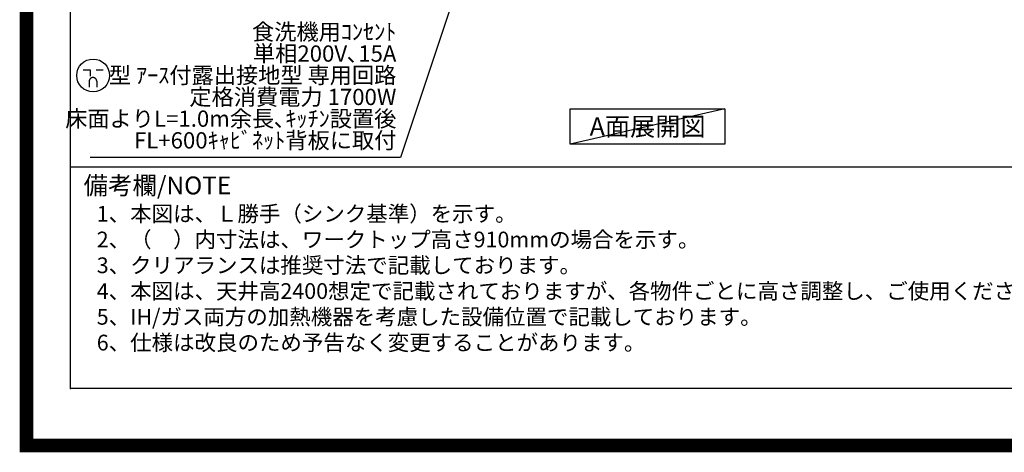
# Model space of a CAD drawing. Units: millimetres. Extents: x -109 to 26472, y -120 to 8847.
# Drawn here: x 13948 to 17576, y -23 to 1571 of the extents above; entities that cross this region are included whole.
import ezdxf

# ---------------------------------------------------------------- set-up
doc = ezdxf.new("R2010")
doc.units = ezdxf.units.MM
doc.layers.get('DEFPOINTS').update_dxf_attribs({"color": 146})
for name, color, linetype in [('160-文字', 254, 'Continuous'), ('190-図面外枠', 5, 'Continuous'), ('191-図面内枠', 4, 'Continuous')]:
    doc.layers.add(name, color=color, linetype=linetype)
doc.styles.add('KH001', font='txt')
doc.dimstyles.new('KH1xx030', dxfattribs={"dimscale": 30, "dimtxt": 2, "dimasz": 0.6, "dimexe": 0.3, "dimexo": 1.2, "dimgap": 0.5, "dimtad": 3, "dimdec": 1, "dimdsep": 46, "dimlunit": 6, "dimtxsty": 'KH001', "dimblk": 'DOT', "dimcen": 1, "dimdle": 1, "dimclrd": 256, "dimclre": 256, "dimclrt": 256, "dimadec": 0, "dimazin": 0, "dimtfac": 1, "dimtdec": 1, "dimtix": 1, "dimtmove": 2, "dimatfit": 3, "dimldrblk": 'CLOSEDBLANK', "dimfxl": 1, "dimtolj": 1, "dimtzin": 0, "dimlwd": -1, "dimlwe": -1, "dimarcsym": 0})

# ---------------------------------------------------------------- blocks, each defined once
blk = doc.blocks.new('A$C5D946DDC')
at = {"layer": '190-図面外枠'}
for p, q in [((270.972727, 350.666667), (270.972727, 14349.333333)), ((20519.006061, 350.666667), (270.972727, 350.666667))]:
    blk.add_line(p, q, dxfattribs=at)
at = {"layer": 'DEFPOINTS'}
blk.add_lwpolyline([(0, 0), (20789.978788, 0), (20789.978788, 14700), (0, 14700)], close=True, dxfattribs=at)
blk = doc.blocks.new('_ClosedBlank')
at = {"color": 0, "linetype": 'ByBlock', "lineweight": -2}
for p, q in [((-1, 0.166667), (0, 0)), ((-1, 0.166667), (-1, -0.166667)), ((0, 0), (-1, -0.166667))]:
    blk.add_line(p, q, dxfattribs=at)
blk = doc.blocks.new('_Dot')
at = {"color": 0, "linetype": 'ByBlock', "lineweight": -2}
blk.add_line((-0.5, 0), (-1, 0), dxfattribs=at)
at = {"color": 0, "linetype": 'ByBlock', "const_width": 0.5}
blk.add_lwpolyline([(-0.25, 0, 1), (0.25, 0, 1)], format="xyb", close=True, dxfattribs=at)
blk = doc.blocks.new('A$C9771')
at = {"layer": '160-文字', "color": 0, "linetype": 'ByBlock', "lineweight": -2}
for p, q in [((-36.4, 20.3), (-10.4, 20.3)), ((-10.4, 20.3), (-10.4, -2.2)), ((11.6, 20.3), (37.6, 20.3)), ((-14.4, -21.7), (-14.4, -43.7)), ((13.6, -21.7), (13.6, -43.7))]:
    blk.add_line(p, q, dxfattribs=at)
blk.add_circle((0, 0), 60.5, dxfattribs=at)
for points in [[(-0.4, -7.7), (-4.1, -7.7), (-10.6, -11.5), (-14.4, -18), (-14.4, -21.7)], [(13.6, -21.7), (13.6, -18), (9.9, -11.5), (3.4, -7.7), (-0.4, -7.7)]]:
    blk.add_open_spline(points, degree=2, dxfattribs=at)

msp = doc.modelspace()

# ---------------------------------------------------------------- linework, layer by layer
at = {"layer": '160-文字'}
msp.add_lwpolyline([(15976.85, 1242.68), (16546.87, 1242.68), (16546.87, 1112.25), (15976.85, 1112.25)], close=True, dxfattribs=at)
at = {"layer": '191-図面内枠'}
msp.add_line((14135.15, 1028.96), (26283.97, 1028.96), dxfattribs=at)
msp.add_point((14135.15, 212.03), dxfattribs=at)
at = {"layer": 'DEFPOINTS'}
msp.add_line((16546.87, 1242.68), (15976.85, 1112.25), dxfattribs=at)
at = {"layer": 'DEFPOINTS', "color": 1, "const_width": 50}
msp.add_lwpolyline([(13972.57, 1.63), (26446.56, 1.63), (26446.56, 8821.63), (13972.57, 8821.63)], close=True, dxfattribs=at)

# ---------------------------------------------------------------- block references
at = {"layer": '160-文字', "lineweight": -2}
msp.add_blockref('A$C9771', (14218.08, 1365.88), dxfattribs=at)
at = {"layer": '190-図面外枠', "xscale": 0.6, "yscale": 0.6, "zscale": 0.6}
msp.add_blockref('A$C5D946DDC', (13972.57, 1.63), dxfattribs=at)

# ---------------------------------------------------------------- texts
at = {"layer": '160-文字', "style": 'KH001'}
for s, p in [('1、本図は、Ｌ勝手（シンク基準）を示す。', (14231.55, 827.1)), ('2、（\u3000）内寸法は、ワークトップ高さ910mmの場合を示す。', (14231.55, 732.1)), ('3、クリアランスは推奨寸法で記載しております。', (14231.55, 637.1)), ('4、本図は、天井高2400想定で記載されておりますが、各物件ごとに高さ調整し、ご使用ください。', (14231.55, 542.1)), ('5、IH/ガス両方の加熱機器を考慮した設備位置で記載しております。', (14231.55, 447.1)), ('6、仕様は改良のため予告なく変更することがあります。', (14231.55, 352.1))]:
    msp.add_text(s, height=58, dxfattribs=at).set_placement(p)
at = {"layer": '160-文字', "insert": (15335.94, 1077.86), "char_height": 60, "attachment_point": 9, "line_spacing_factor": 0.8, "style": 'KH001'}
msp.add_mtext('食洗機用ｺﾝｾﾝﾄ\\P単相200V､15A\\P  型 ｱｰｽ付露出接地型 専用回路\\P定格消費電力 1700W\\P床面よりL=1.0m余長､ｷｯﾁﾝ設置後\\PFL+600ｷｬﾋﾞﾈｯﾄ背板に取付', dxfattribs=at)
at = {"layer": '160-文字', "insert": (16261.86, 1177.46), "char_height": 68, "attachment_point": 5, "style": 'KH001'}
msp.add_mtext('{\\fArial|b0|i0|c0|p32;A}面展開図', dxfattribs=at)
at = {"layer": '191-図面内枠', "insert": (14183.11, 951.78), "char_height": 66, "width": 576.9369, "attachment_point": 4, "line_spacing_factor": 0.782827, "style": 'KH001'}
msp.add_mtext('備考欄/NOTE ', dxfattribs=at)

# ---------------------------------------------------------------- leaders
at = {"layer": '160-文字', "annotation_type": 0, "has_hookline": 1}
for points, hookline_direction, text_width in [([(17308.29, 2839.12), (17794.14, 1149.82), (17794.74, 1149.82)], 0, 1397.52), ([(15918.29, 2769.12), (15351.54, 1062.86), (15350.94, 1062.86)], 1, 1128.78)]:
    msp.add_leader(points, dimstyle='KH1xx030', override={"dimgap": 0.5, "dimtad": 1}, dxfattribs=dict(at, hookline_direction=hookline_direction, text_width=text_width))

doc.saveas('drawing.dxf')
